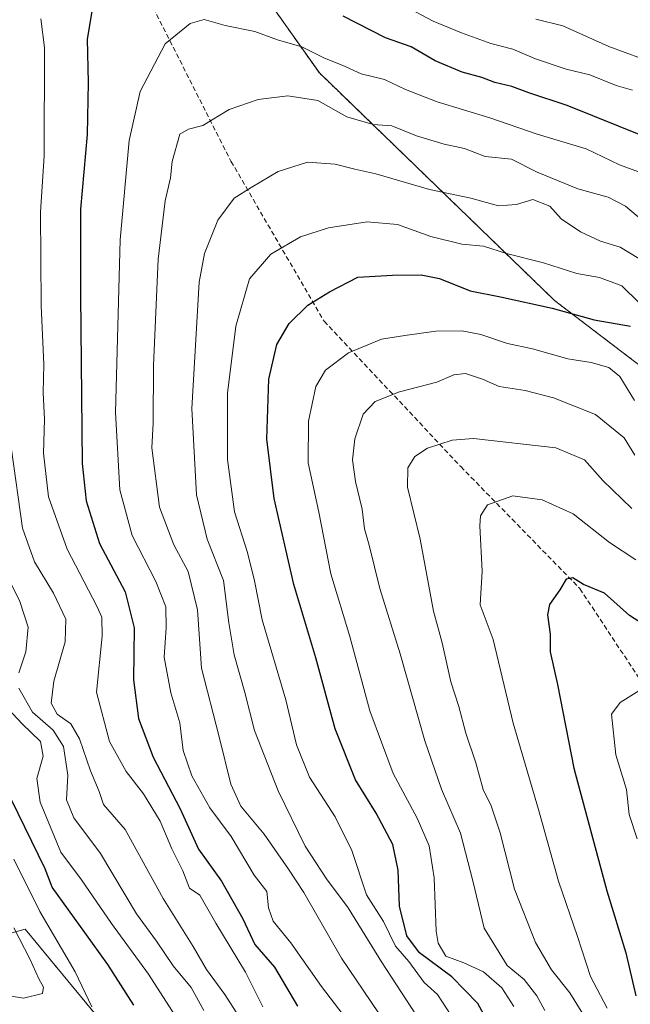
# Model space of a CAD drawing. Units: metres. Extents: x 665430 to 668865, y 4730413 to 4732809.
# Drawn here: x 665640 to 665765, y 4731889 to 4732090 of the extents above; entities that cross this region are included whole.
import ezdxf

# ---------------------------------------------------------------- set-up
doc = ezdxf.new("R2010")
doc.units = ezdxf.units.M
doc.header["$MEASUREMENT"] = 0
doc.linetypes.add('TRAZOS', pattern=[0.75, 0.5, -0.25])
doc.linetypes.add('TRAZOSX2', pattern=[1.5, 1, -0.5])
for name, color, linetype, lineweight in [('Arbolado forestal', 92, 'TRAZOS', 0), ('Arbolado forestal CxS', 92, 'Continuous', 0), ('Curva de nivel maestra', 36, 'Continuous', 30), ('Curva de nivel normal', 36, 'Continuous', 0), ('Senda', 19, 'TRAZOSX2', 0)]:
    doc.layers.add(name, color=color, linetype=linetype, lineweight=lineweight)

# ---------------------------------------------------------------- blocks, each defined once
blk = doc.blocks.new('*U162')
at = {"layer": 'Curva de nivel normal', "color": 36, "linetype": 'Continuous', "lineweight": 0}
for points in [[(665689.92, 4731888.46, 795), (665686.42, 4731895.56, 795), (665680.32, 4731905.56, 795), (665677.05, 4731911.29, 795), (665674.95, 4731912.72, 795), (665673.56, 4731916.26, 795), (665671.3, 4731920.73, 795), (665668.91, 4731926.4, 795), (665665.55, 4731931.99, 795), (665661.96, 4731936.57, 795), (665658.58, 4731942.68, 795), (665655.95, 4731952.77, 795), (665657.08, 4731964.27, 795), (665657.02, 4731968.17, 795), (665656.02, 4731970.37, 795), (665649.89, 4731982.02, 795), (665646.13, 4731992.77, 795), (665645.09, 4732001.66, 795), (665645.29, 4732008.58, 795), (665645.01, 4732014.11, 795), (665645.16, 4732019.78, 795), (665644.62, 4732031.86, 795), (665644.49, 4732050.99, 795), (665645.18, 4732062.48, 795), (665645.26, 4732084.61, 795), (665644.5, 4732090.49, 795)], [(665719.13, 4732093.02, 795), (665724.82, 4732090.05, 795), (665730.6, 4732087.61, 795), (665736.6, 4732085.43, 795), (665741.07, 4732084.3, 795), (665745.7, 4732082.31, 795), (665751.99, 4732080.22, 795), (665756.81, 4732079.08, 795), (665762.19, 4732076.84, 795), (665765.57, 4732075.94, 795)]]:
    blk.add_polyline3d(points, dxfattribs=at)
blk = doc.blocks.new('*U164')
at = {"layer": 'Curva de nivel normal', "color": 36, "linetype": 'Continuous', "lineweight": 0}
blk.add_polyline3d([(665756.48, 4731885.22, 840), (665752.73, 4731891.29, 840), (665748.99, 4731896.04, 840), (665745.74, 4731901.6, 840), (665741.45, 4731912.53, 840), (665738.48, 4731924.06, 840), (665736.64, 4731929.56, 840), (665735.04, 4731932.9, 840), (665733.53, 4731938.32, 840), (665731.44, 4731944.39, 840), (665730.02, 4731949.89, 840), (665728.42, 4731954.9, 840), (665726.63, 4731962.92, 840), (665724.85, 4731969.37, 840), (665722.16, 4731984.12, 840), (665719.51, 4731994.75, 840), (665719.59, 4731998.66, 840), (665721.03, 4732000.98, 840), (665723.63, 4732002.71, 840), (665728.66, 4732004.32, 840), (665733.01, 4732004.67, 840), (665749.86, 4732002.76, 840), (665755.77, 4732000.34, 840), (665759.52, 4731996.06, 840), (665765.45, 4731990.38, 840)], dxfattribs=at)
blk = doc.blocks.new('*U165')
at = {"layer": 'Curva de nivel normal', "color": 36, "linetype": 'Continuous', "lineweight": 0}
blk.add_polyline3d([(665654.98, 4731888.43, 770), (665651.57, 4731895.58, 770), (665644.33, 4731907.97, 770), (665638.98, 4731918.63, 770)], dxfattribs=at)
blk = doc.blocks.new('*U169')
at = {"layer": 'Curva de nivel normal', "color": 36, "linetype": 'Continuous', "lineweight": 0}
blk.add_polyline3d([(665768.86, 4732058.49, 805), (665762.88, 4732060.63, 805), (665756.09, 4732063.92, 805), (665746.05, 4732066.92, 805), (665736.38, 4732070.28, 805), (665725.63, 4732073.52, 805), (665719.15, 4732076.04, 805), (665714.86, 4732078.08, 805), (665710.04, 4732079.26, 805), (665706.15, 4732081.05, 805), (665702.59, 4732082.48, 805), (665697.91, 4732084.81, 805), (665692.95, 4732086.18, 805), (665688.32, 4732087.89, 805), (665682.23, 4732089.12, 805), (665677.96, 4732090.36, 805), (665675.08, 4732089.55, 805), (665669.98, 4732085.36, 805), (665664.87, 4732075.62, 805), (665662.63, 4732065.62, 805), (665660.77, 4732045.3, 805), (665659.78, 4732009.97, 805), (665660.67, 4731994.2, 805), (665663.2, 4731984.86, 805), (665668.04, 4731975.4, 805), (665670.07, 4731970.27, 805), (665670.2, 4731965.97, 805), (665669.73, 4731959.96, 805), (665671.13, 4731952.67, 805), (665672.97, 4731946.54, 805), (665673.65, 4731940.89, 805), (665675.42, 4731935.7, 805), (665679.09, 4731929.12, 805), (665683.49, 4731923.27, 805), (665688.18, 4731915.37, 805), (665690.77, 4731912.03, 805), (665691.12, 4731908.67, 805), (665692.09, 4731906, 805), (665695.69, 4731901.51, 805), (665701.96, 4731892.62, 805), (665709.94, 4731882.21, 805)], dxfattribs=at)
blk = doc.blocks.new('*U172')
at = {"layer": 'Curva de nivel normal', "color": 36, "linetype": 'Continuous', "lineweight": 0}
blk.add_polyline3d([(665766.88, 4732041.48, 815), (665763.02, 4732043.82, 815), (665759.05, 4732045.06, 815), (665754.95, 4732046.93, 815), (665750.95, 4732049.6, 815), (665748.62, 4732052.19, 815), (665745.19, 4732053.59, 815), (665741.82, 4732052.54, 815), (665738.15, 4732052.26, 815), (665732.5, 4732053.86, 815), (665724.02, 4732055.62, 815), (665713.06, 4732058.8, 815), (665708.73, 4732059.73, 815), (665704.73, 4732060.8, 815), (665699.06, 4732061.18, 815), (665693.06, 4732059.29, 815), (665687.57, 4732056.02, 815), (665684.09, 4732053.84, 815), (665680.71, 4732049.3, 815), (665678.04, 4732042.51, 815), (665676.89, 4732036.63, 815), (665675.44, 4732010.84, 815), (665676.4, 4731993.15, 815), (665678.56, 4731984.1, 815), (665681.89, 4731975.66, 815), (665682.96, 4731967.01, 815), (665684.09, 4731960.45, 815), (665686.26, 4731952.75, 815), (665688.26, 4731944.96, 815), (665693.05, 4731932.59, 815), (665698.57, 4731921.29, 815), (665702.97, 4731914.6, 815), (665707.43, 4731908.67, 815), (665714.24, 4731897.64, 815), (665721.4, 4731886.65, 815)], dxfattribs=at)
blk = doc.blocks.new('*U177')
at = {"layer": 'Curva de nivel normal', "color": 36, "linetype": 'Continuous', "lineweight": 0}
blk.add_polyline3d([(665767.64, 4732049.26, 810), (665764.16, 4732052.18, 810), (665760.61, 4732054.02, 810), (665754.39, 4732055.76, 810), (665746.08, 4732059.15, 810), (665740.8, 4732061.79, 810), (665735.43, 4732062.36, 810), (665731.19, 4732064.02, 810), (665727.01, 4732064.9, 810), (665721.36, 4732066.58, 810), (665716.32, 4732068.6, 810), (665712.54, 4732068.91, 810), (665707.1, 4732070.45, 810), (665701.21, 4732073.83, 810), (665695.08, 4732074.79, 810), (665688.99, 4732074.03, 810), (665683.04, 4732071.97, 810), (665677.65, 4732068.72, 810), (665674.75, 4732067.96, 810), (665672.98, 4732066.95, 810), (665671.41, 4732061.31, 810), (665671.03, 4732057.96, 810), (665669.96, 4732053.3, 810), (665668.53, 4732041.35, 810), (665667.61, 4732019.62, 810), (665667.54, 4732007.8, 810), (665667.21, 4732002.74, 810), (665668.83, 4731990.63, 810), (665671.74, 4731982.92, 810), (665674.68, 4731977.47, 810), (665676.58, 4731969.62, 810), (665677.41, 4731957.72, 810), (665681.03, 4731943.7, 810), (665683.43, 4731934, 810), (665685.46, 4731929.52, 810), (665690.2, 4731923.74, 810), (665695.2, 4731916.6, 810), (665698.33, 4731911.84, 810), (665706.07, 4731898.38, 810), (665716.6, 4731882.77, 810)], dxfattribs=at)
blk = doc.blocks.new('*U180')
at = {"layer": 'Curva de nivel normal', "color": 36, "linetype": 'Continuous', "lineweight": 0}
for points in [[(665635.46, 4731980.79, 785), (665640.26, 4731971.33, 785), (665641.97, 4731966.08, 785), (665641.47, 4731961.07, 785), (665640, 4731956.74, 785)], [(665640, 4731953.63, 785), (665642.82, 4731948.73, 785), (665647.04, 4731945.05, 785), (665649.14, 4731941.72, 785), (665650.03, 4731935.86, 785), (665649.81, 4731930.76, 785), (665651.29, 4731927.12, 785), (665656.73, 4731919.8, 785), (665664.1, 4731907.46, 785), (665668.19, 4731901.85, 785), (665671.58, 4731896.85, 785), (665675.28, 4731892.39, 785), (665677.89, 4731887.68, 785)]]:
    blk.add_polyline3d(points, dxfattribs=at)
blk = doc.blocks.new('*U181')
at = {"layer": 'Curva de nivel normal', "color": 36, "linetype": 'Continuous', "lineweight": 0}
blk.add_polyline3d([(665766.27, 4731979.85, 845), (665760.84, 4731983.39, 845), (665753.44, 4731989.24, 845), (665747.06, 4731992.14, 845), (665741.06, 4731992.93, 845), (665735.87, 4731991.12, 845), (665734.47, 4731988.84, 845), (665734.36, 4731986.84, 845), (665734.84, 4731977.53, 845), (665734.4, 4731970.68, 845), (665737.05, 4731963.55, 845), (665741.17, 4731946.47, 845), (665746.34, 4731928.81, 845), (665750.46, 4731914.16, 845), (665754.34, 4731902.83, 845), (665756.98, 4731894.62, 845), (665760.35, 4731888.18, 845)], dxfattribs=at)
blk = doc.blocks.new('*U182')
at = {"layer": 'Curva de nivel normal', "color": 36, "linetype": 'Continuous', "lineweight": 0}
blk.add_polyline3d([(665765.98, 4732012.43, 830), (665762.96, 4732017.39, 830), (665760.72, 4732019.2, 830), (665757.14, 4732020.2, 830), (665752.36, 4732020.94, 830), (665745.08, 4732022.99, 830), (665740.02, 4732024.12, 830), (665734.52, 4732025.94, 830), (665730.62, 4732026.67, 830), (665725.3, 4732026.61, 830), (665718.97, 4732025.75, 830), (665714.24, 4732024.98, 830), (665707.49, 4732022.17, 830), (665702.77, 4732018.63, 830), (665700.81, 4732015.3, 830), (665699.3, 4732008.24, 830), (665699.23, 4731999.73, 830), (665701.4, 4731989.64, 830), (665703.86, 4731977.02, 830), (665707.74, 4731964.21, 830), (665711.85, 4731948.99, 830), (665716.58, 4731936.2, 830), (665721.52, 4731927.04, 830), (665723.98, 4731921.35, 830), (665725, 4731914.8, 830), (665725.38, 4731903.93, 830), (665725.8, 4731901.44, 830), (665727.36, 4731898.81, 830), (665731.05, 4731897.42, 830), (665735.07, 4731895.6, 830), (665738.84, 4731892.35, 830), (665741.28, 4731888.52, 830)], dxfattribs=at)
blk = doc.blocks.new('*U184')
at = {"layer": 'Curva de nivel normal', "color": 36, "linetype": 'Continuous', "lineweight": 0}
blk.add_polyline3d([(665636.97, 4731950.38, 780), (665640.71, 4731946.34, 780), (665644.44, 4731942.73, 780), (665644.98, 4731939.71, 780), (665643.71, 4731935.17, 780), (665644.38, 4731930.33, 780), (665648.6, 4731920.1, 780), (665652.83, 4731914.4, 780), (665658.98, 4731905.48, 780), (665666.54, 4731895.14, 780), (665680.38, 4731873.62, 780)], dxfattribs=at)
blk = doc.blocks.new('*U188')
at = {"layer": 'Curva de nivel normal', "color": 36, "linetype": 'Continuous', "lineweight": 0}
blk.add_polyline3d([(665747.66, 4731887.68, 835), (665745.99, 4731890.67, 835), (665743.37, 4731894.05, 835), (665739.91, 4731896.92, 835), (665735.2, 4731904.52, 835), (665732.87, 4731914.22, 835), (665730.36, 4731923.94, 835), (665726.5, 4731932.98, 835), (665723.05, 4731942.82, 835), (665718.06, 4731960.63, 835), (665713.91, 4731973.97, 835), (665711.72, 4731982.88, 835), (665710.72, 4731986.21, 835), (665710.29, 4731990.26, 835), (665708.93, 4731995.9, 835), (665708.32, 4732000.3, 835), (665708.75, 4732004.63, 835), (665710.49, 4732009.63, 835), (665712.95, 4732012.27, 835), (665717.92, 4732014.19, 835), (665725.53, 4732016.2, 835), (665729.01, 4732017.67, 835), (665731.39, 4732017.97, 835), (665734.86, 4732016.82, 835), (665738.32, 4732015.32, 835), (665743.6, 4732014.5, 835), (665749.4, 4732012.98, 835), (665758, 4732009.6, 835), (665763.83, 4732004.82, 835), (665766.04, 4732001.3, 835)], dxfattribs=at)
blk = doc.blocks.new('*U189')
at = {"layer": 'Curva de nivel normal', "color": 36, "linetype": 'Continuous', "lineweight": 0}
blk.add_polyline3d([(665766.95, 4732032.4, 820), (665763.38, 4732035.88, 820), (665758.8, 4732037.58, 820), (665754.2, 4732038.44, 820), (665747.34, 4732040.62, 820), (665739.82, 4732042.52, 820), (665735.11, 4732044.02, 820), (665730.64, 4732044.45, 820), (665724.33, 4732045.98, 820), (665717.46, 4732048.44, 820), (665711.32, 4732048.99, 820), (665703.39, 4732047.79, 820), (665697.67, 4732045.9, 820), (665691.55, 4732042.4, 820), (665687.2, 4732037.32, 820), (665684.39, 4732027.63, 820), (665682.7, 4732013.97, 820), (665682.69, 4732000.39, 820), (665684.12, 4731989.69, 820), (665686.78, 4731981.35, 820), (665688.26, 4731975.55, 820), (665689.84, 4731967.61, 820), (665694.62, 4731951.24, 820), (665696.82, 4731942.06, 820), (665699.51, 4731935.41, 820), (665704.76, 4731927.33, 820), (665708.15, 4731920.39, 820), (665711.13, 4731911.37, 820), (665714.64, 4731905.88, 820), (665717.06, 4731900.86, 820), (665719.8, 4731897.69, 820), (665722.96, 4731893.41, 820), (665725.66, 4731890.98, 820), (665728.31, 4731886.88, 820)], dxfattribs=at)
blk = doc.blocks.new('*U192')
at = {"layer": 'Curva de nivel normal', "color": 36, "linetype": 'Continuous', "lineweight": 0}
for points in [[(665850.84, 4732102.62, 790), (665846.98, 4732083.29, 790), (665843.35, 4732074.96, 790), (665841.12, 4732070.88, 790), (665839.01, 4732064.5, 790), (665836, 4732059.24, 790), (665835.26, 4732054.32, 790), (665834.44, 4732052.39, 790), (665832.21, 4732050.46, 790), (665825.91, 4732049.15, 790), (665821.44, 4732050.5, 790), (665818.04, 4732053.64, 790), (665812.06, 4732058.14, 790), (665809.34, 4732061.92, 790), (665807.14, 4732063.79, 790), (665801.57, 4732066.69, 790), (665796.22, 4732070.05, 790), (665789.08, 4732073.95, 790), (665784.77, 4732076.45, 790), (665777.41, 4732078.72, 790), (665760.71, 4732084.85, 790), (665751.3, 4732089.09, 790), (665745.82, 4732090.45, 790)], [(665638.53, 4732002.43, 790), (665640.78, 4731986.35, 790), (665643.23, 4731979.47, 790), (665647.11, 4731973.02, 790), (665649.64, 4731967.73, 790), (665649.48, 4731963.08, 790), (665647.22, 4731955.08, 790), (665646.62, 4731950.58, 790), (665647.88, 4731948.31, 790), (665650.7, 4731946.35, 790), (665652.46, 4731943.25, 790), (665654.66, 4731936.73, 790), (665656.48, 4731932.49, 790), (665657.36, 4731929.8, 790), (665661.78, 4731924.71, 790), (665669.55, 4731910.63, 790), (665675.68, 4731900.78, 790), (665678.42, 4731896.07, 790), (665682.18, 4731890.94, 790), (665686.95, 4731883.52, 790)]]:
    blk.add_polyline3d(points, dxfattribs=at)
blk = doc.blocks.new('*U194')
at = {"layer": 'Curva de nivel normal', "color": 36, "linetype": 'Continuous', "lineweight": 0}
blk.add_polyline3d([(665769.07, 4731954.45, 855), (665763.01, 4731950.7, 855), (665761.27, 4731948.3, 855), (665762.16, 4731939.97, 855), (665764.31, 4731932.87, 855), (665764.88, 4731927.81, 855), (665766.54, 4731922.83, 855)], dxfattribs=at)
blk = doc.blocks.new('*U195')
at = {"layer": 'Curva de nivel normal', "color": 36, "linetype": 'Continuous', "lineweight": 0}
blk.add_polyline3d([(665630.42, 4731891.93, 765), (665640.97, 4731890.21, 765), (665644.84, 4731891.19, 765), (665645.1, 4731892.48, 765), (665644.15, 4731894.16, 765), (665642.27, 4731898.25, 765), (665639.01, 4731904.63, 765)], dxfattribs=at)
blk = doc.blocks.new('*U199')
at = {"layer": 'Curva de nivel maestra', "color": 36, "linetype": 'Continuous', "lineweight": 30}
for points in [[(665778.09, 4732062.33, 800), (665752.19, 4732072.75, 800), (665744.36, 4732075.36, 800), (665740.89, 4732076.7, 800), (665737.39, 4732077.51, 800), (665734.73, 4732078.51, 800), (665730.73, 4732079.58, 800), (665725.23, 4732081.92, 800), (665720.3, 4732084.77, 800), (665715.06, 4732086.63, 800), (665706.41, 4732091.03, 800)], [(665655.37, 4732094.55, 800), (665653.99, 4732086.35, 800), (665654.21, 4732077.5, 800), (665654.04, 4732066.84, 800), (665652.66, 4732051.59, 800), (665652.63, 4732034.02, 800), (665653.02, 4731999.6, 800), (665653.79, 4731991.92, 800), (665656.53, 4731983.18, 800), (665661.76, 4731973.3, 800), (665663.64, 4731965.94, 800), (665663.46, 4731955.33, 800), (665664.49, 4731947.43, 800), (665667.52, 4731939.5, 800), (665673.02, 4731928.97, 800), (665676.75, 4731920.71, 800), (665681.48, 4731914.18, 800), (665685.87, 4731906.44, 800), (665688.32, 4731901.23, 800), (665692.34, 4731896.58, 800), (665697.05, 4731888.61, 800)]]:
    blk.add_polyline3d(points, dxfattribs=at)
blk = doc.blocks.new('*U201')
at = {"layer": 'Curva de nivel maestra', "color": 36, "linetype": 'Continuous', "lineweight": 30}
blk.add_polyline3d([(665663.58, 4731888.76, 775), (665658.24, 4731897.14, 775), (665653.5, 4731903.63, 775), (665646.86, 4731912.93, 775), (665645.43, 4731916.67, 775), (665638.55, 4731930.77, 775)], dxfattribs=at)
blk = doc.blocks.new('*U204')
at = {"layer": 'Curva de nivel maestra', "color": 36, "linetype": 'Continuous', "lineweight": 30}
blk.add_polyline3d([(665737.21, 4731883.12, 825), (665733.92, 4731889.16, 825), (665728.64, 4731894.55, 825), (665722, 4731899.5, 825), (665719.39, 4731903, 825), (665717.9, 4731909.07, 825), (665717.65, 4731916.37, 825), (665716.55, 4731921.67, 825), (665713.13, 4731928.08, 825), (665708.9, 4731934.85, 825), (665704.75, 4731945.27, 825), (665700.78, 4731959.84, 825), (665696.31, 4731974.81, 825), (665692.24, 4731992.4, 825), (665690.73, 4732004.53, 825), (665691.17, 4732016.8, 825), (665692.8, 4732023.93, 825), (665695.34, 4732028.22, 825), (665699.14, 4732031.95, 825), (665703.55, 4732034.67, 825), (665709.37, 4732037.7, 825), (665716.48, 4732038.07, 825), (665722.33, 4732038.14, 825), (665726.06, 4732037.42, 825), (665732.39, 4732034.88, 825), (665738.56, 4732033.65, 825), (665749.12, 4732031.32, 825), (665757.73, 4732028.97, 825), (665765.14, 4732027.63, 825)], dxfattribs=at)
blk = doc.blocks.new('*U205')
at = {"layer": 'Curva de nivel maestra', "color": 36, "linetype": 'Continuous', "lineweight": 30}
blk.add_polyline3d([(665771.05, 4731964.58, 850), (665764.95, 4731968.5, 850), (665759.87, 4731973.05, 850), (665755.57, 4731974.84, 850), (665753.39, 4731976.19, 850), (665752.02, 4731975.94, 850), (665750.71, 4731973.7, 850), (665748.58, 4731970.72, 850), (665748.2, 4731968.6, 850), (665748.75, 4731964.65, 850), (665748.7, 4731961.08, 850), (665750.24, 4731954.4, 850), (665753.54, 4731937.26, 850), (665760.29, 4731912.2, 850), (665764.23, 4731899.47, 850), (665766.26, 4731890.71, 850)], dxfattribs=at)

msp = doc.modelspace()

# ---------------------------------------------------------------- linework, layer by layer
at = {"layer": 'Arbolado forestal', "color": 92, "linetype": 'TRAZOS', "lineweight": 0}
for points in [[(665630.42, 4732178.92, 776.56), (665645.79, 4732154.99, 787.12), (665664.76, 4732131.29, 791.75), (665701.53, 4732079.43, 806.25), (665749.62, 4732032.91, 823.86), (665785.19, 4732005.79, 824.24), (665796.06, 4731993.46, 830.51)], [(665630.42, 4732178.92, 776.56), (665645.79, 4732154.99, 787.12), (665664.76, 4732131.29, 791.75), (665701.53, 4732079.43, 806.25), (665749.62, 4732032.91, 823.86), (665785.19, 4732005.79, 824.24), (665796.06, 4731993.46, 830.51)], [(665659.09, 4731882.77, 770.42), (665641.32, 4731904.34, 766.22), (665633.39, 4731902.16, 761.22), (665627.37, 4731895.03, 762.67), (665609.3, 4731918.72, 750.92), (665587.06, 4731938.46, 740.98), (665560.63, 4731964.9, 731.24), (665543.65, 4731989.65, 722.21), (665535.89, 4732004.02, 717.35), (665527.12, 4732020.25, 712.6), (665513.67, 4732045.17, 706.69), (665513.08, 4732045.82, 706.61)]]:
    msp.add_polyline3d(points, dxfattribs=at)
at = {"layer": 'Arbolado forestal CxS', "color": 92, "linetype": 'Continuous', "lineweight": 0}
for points in [[(665630.42, 4732178.92, 776.56), (665645.79, 4732154.99, 787.12), (665664.76, 4732131.29, 791.75), (665701.53, 4732079.43, 806.25), (665749.62, 4732032.91, 823.86), (665785.19, 4732005.79, 824.24), (665796.06, 4731993.46, 830.51), (665830.2, 4731954.75, 856.4), (665872.41, 4731915.08, 878.89), (665874.23, 4731909.77, 880.99), (665881.27, 4731889.24, 893.21), (665893.56, 4731852.05, 913.13)], [(665835.61, 4732091.74, 779.46), (665838.41, 4732070.75, 787.56), (665841.2, 4732039.96, 795.61), (665835.61, 4732018.97, 808.47), (665824.41, 4731996.58, 825.06), (665813.22, 4731989.58, 830.24), (665796.06, 4731993.46, 830.51), (665785.19, 4732005.79, 824.24), (665749.62, 4732032.91, 823.86), (665701.53, 4732079.43, 806.25), (665664.76, 4732131.29, 791.75)], [(665459.73, 4731873.03, 828.78), (665457.02, 4731985.98, 761.59), (665473.24, 4731980.7, 759.24), (665480.21, 4731978.32, 757.52), (665487.92, 4731997.11, 745.07), (665505.23, 4732014.41, 726.93), (665513.08, 4732045.82, 706.61), (665513.67, 4732045.17, 706.69), (665543.65, 4731989.65, 722.21), (665560.63, 4731964.9, 731.24), (665587.06, 4731938.46, 740.98), (665609.3, 4731918.72, 750.92), (665627.37, 4731895.03, 762.67), (665633.39, 4731902.16, 761.22), (665641.33, 4731904.34, 766.22), (665659.09, 4731882.77, 770.42)], [(665659.09, 4731882.77, 770.42), (665641.33, 4731904.34, 766.22), (665633.39, 4731902.16, 761.22)]]:
    msp.add_polyline3d(points, dxfattribs=at)
at = {"layer": 'Senda', "color": 19, "linetype": 'TRAZOSX2', "lineweight": 0}
msp.add_polyline3d([(665450.68, 4732250.07, 720.56), (665450.68, 4732250.07, 720.57), (665469.34, 4732237.94, 727.39), (665518.11, 4732210, 745.96), (665568.06, 4732179.68, 766.12), (665632.29, 4732134.5, 790.51), (665661.43, 4732104.77, 800.99), (665683.43, 4732061.37, 812.76), (665702.46, 4732028.68, 826.5), (665730.42, 4731998.95, 841.81), (665754.8, 4731973.98, 850.3), (665776.8, 4731940.69, 859.84), (665794.44, 4731926.27, 866.95)], dxfattribs=at)

# ---------------------------------------------------------------- block references
at = {"layer": 'Curva de nivel maestra', "color": 36, "linetype": 'Continuous', "lineweight": 30}
for name in ['*U205', '*U204', '*U199', '*U201']:
    msp.add_blockref(name, (0, 0), dxfattribs=at)
at = {"layer": 'Curva de nivel normal', "color": 36, "linetype": 'Continuous', "lineweight": 0}
for name in ['*U194', '*U164', '*U181', '*U189', '*U182', '*U172', '*U162', '*U169', '*U177', '*U192', '*U165', '*U184', '*U180', '*U195', '*U188']:
    msp.add_blockref(name, (0, 0), dxfattribs=at)

doc.saveas('drawing.dxf')
